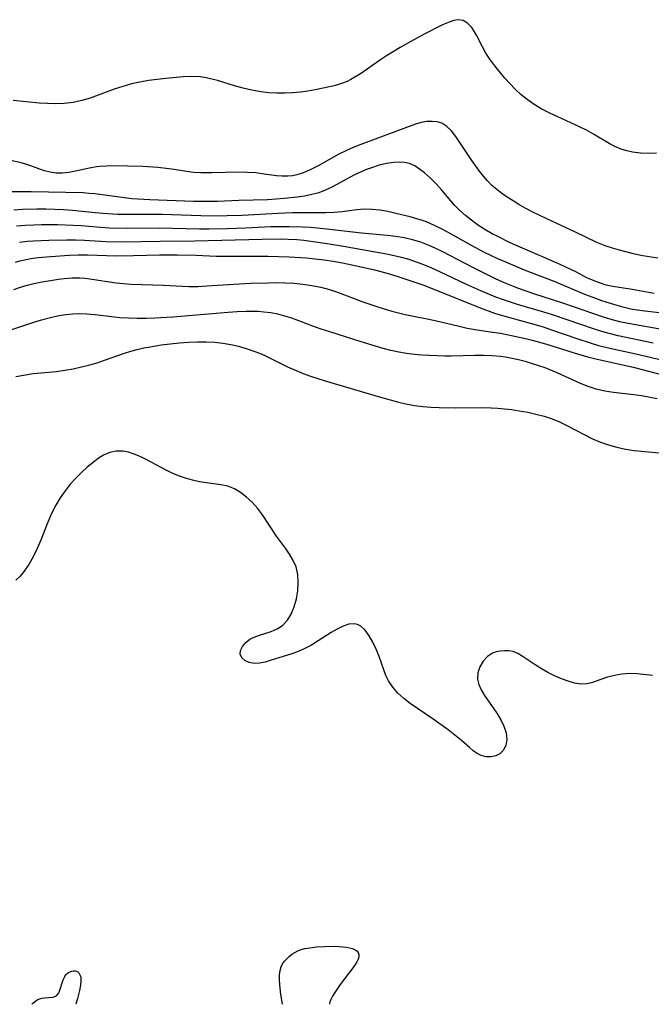
# Model space of a CAD drawing. Extents: x 1622110 to 1630312, y 2854827 to 2863029.
# Drawn here: x 1624441 to 1624573, y 2854827 to 2855032 of the extents above; entities that cross this region are included whole.
import ezdxf

# ---------------------------------------------------------------- set-up
doc = ezdxf.new("R2010")
doc.units = 0

msp = doc.modelspace()

# ---------------------------------------------------------------- linework, layer by layer
at = {"layer": 'WIL_052_Contours', "color": 0}
for points in [[(1624443.29, 2854827, 168), (1624443.29, 2854827, 168)], [(1624452.45, 2854827, 168), (1624452.45, 2854827, 168)], [(1624495.56, 2854827, 168), (1624495.56, 2854827, 168)], [(1624505.41, 2854827, 168), (1624505.41, 2854827, 168)]]:
    msp.add_polyline3d(points, dxfattribs=at)
at = {"layer": 'WIL_061_Contours', "color": 0}
for points in [[(1624573.66, 2855004.48, 190), (1624571.97, 2855004.44, 190), (1624570.28, 2855004.52, 190), (1624568.63, 2855004.72, 190), (1624567.42, 2855004.97, 190), (1624566.25, 2855005.32, 190), (1624564.97, 2855005.85, 190), (1624563.73, 2855006.48, 190), (1624560.46, 2855008.48, 190), (1624559.06, 2855009.25, 190), (1624557.59, 2855009.97, 190), (1624553.04, 2855012.03, 190), (1624551.37, 2855012.83, 190), (1624549.72, 2855013.68, 190), (1624548.13, 2855014.61, 190), (1624546.62, 2855015.65, 190), (1624545.38, 2855016.67, 190), (1624544.21, 2855017.78, 190), (1624543.1, 2855018.94, 190), (1624542.02, 2855020.14, 190), (1624539.88, 2855022.72, 190), (1624538.85, 2855024.1, 190), (1624538.05, 2855025.36, 190), (1624537.32, 2855026.63, 190), (1624536.05, 2855029.06, 190), (1624535.43, 2855030.17, 190), (1624535.08, 2855030.7, 190), (1624534.22, 2855031.63, 190), (1624533.27, 2855032.16, 190), (1624532.22, 2855032.32, 190), (1624531.32, 2855032.17, 190), (1624530.37, 2855031.83, 190), (1624529.01, 2855031.22, 190), (1624525.12, 2855029.27, 190), (1624522.34, 2855027.78, 190), (1624520.17, 2855026.54, 190), (1624517.26, 2855024.77, 190), (1624515.84, 2855023.84, 190), (1624511.84, 2855021.06, 190), (1624510.67, 2855020.32, 190), (1624509.87, 2855019.86, 190), (1624509.07, 2855019.45, 190), (1624507.89, 2855018.99, 190), (1624506.66, 2855018.63, 190), (1624505.38, 2855018.32, 190), (1624502.41, 2855017.7, 190), (1624500.89, 2855017.43, 190), (1624499.34, 2855017.22, 190), (1624497.69, 2855017.08, 190), (1624496.03, 2855017, 190), (1624494.37, 2855017.01, 190), (1624492.72, 2855017.09, 190), (1624491.07, 2855017.28, 190), (1624489.21, 2855017.62, 190), (1624487.38, 2855018.06, 190), (1624485.57, 2855018.56, 190), (1624482.02, 2855019.62, 190), (1624480.82, 2855019.95, 190), (1624479.63, 2855020.23, 190), (1624478.43, 2855020.42, 190), (1624476.66, 2855020.5, 190), (1624474.86, 2855020.42, 190), (1624471.25, 2855020.06, 190), (1624467.63, 2855019.61, 190), (1624465.82, 2855019.31, 190), (1624464.04, 2855018.92, 190), (1624462.23, 2855018.41, 190), (1624460.46, 2855017.82, 190), (1624455.47, 2855015.96, 190), (1624453.7, 2855015.44, 190), (1624451.89, 2855015.05, 190), (1624450.03, 2855014.83, 190), (1624448.3, 2855014.77, 190), (1624446.54, 2855014.81, 190), (1624444.77, 2855014.94, 190), (1624439.4, 2855015.49, 190)], [(1624573.9, 2854982.61, 188), (1624572.14, 2854982.84, 188), (1624570.4, 2854983.14, 188), (1624568.87, 2854983.47, 188), (1624565.89, 2854984.23, 188), (1624564.46, 2854984.65, 188), (1624562.9, 2854985.15, 188), (1624561.22, 2854985.84, 188), (1624556.73, 2854988.01, 188), (1624550.78, 2854990.76, 188), (1624547.82, 2854992.21, 188), (1624546.37, 2854992.97, 188), (1624544.94, 2854993.77, 188), (1624543.7, 2854994.52, 188), (1624542.49, 2854995.3, 188), (1624541.37, 2854996.07, 188), (1624540.3, 2854996.88, 188), (1624539.3, 2854997.75, 188), (1624538.38, 2854998.7, 188), (1624537.52, 2854999.71, 188), (1624536.71, 2855000.76, 188), (1624535.13, 2855002.97, 188), (1624532.62, 2855006.74, 188), (1624531.76, 2855007.97, 188), (1624530.85, 2855009.11, 188), (1624529.88, 2855010.06, 188), (1624528.81, 2855010.73, 188), (1624527.86, 2855011.02, 188), (1624526.83, 2855011.12, 188), (1624525.74, 2855011.06, 188), (1624524.55, 2855010.85, 188), (1624523.33, 2855010.51, 188), (1624522.03, 2855010.07, 188), (1624511.93, 2855006.32, 188), (1624510.35, 2855005.69, 188), (1624508.8, 2855005, 188), (1624507.35, 2855004.27, 188), (1624503.18, 2855001.93, 188), (1624501.81, 2855001.21, 188), (1624500.44, 2855000.59, 188), (1624499.5, 2855000.24, 188), (1624498.56, 2854999.96, 188), (1624497.65, 2854999.78, 188), (1624496.73, 2854999.68, 188), (1624495.55, 2854999.66, 188), (1624494.31, 2854999.76, 188), (1624491.78, 2855000.14, 188), (1624490.05, 2855000.36, 188), (1624488.27, 2855000.49, 188), (1624486.43, 2855000.52, 188), (1624480.83, 2855000.36, 188), (1624478.53, 2855000.38, 188), (1624477.03, 2855000.48, 188), (1624475.56, 2855000.65, 188), (1624473.01, 2855001.07, 188), (1624471.29, 2855001.31, 188), (1624469.54, 2855001.5, 188), (1624466.41, 2855001.7, 188), (1624463.27, 2855001.8, 188), (1624460.27, 2855001.82, 188), (1624458.86, 2855001.78, 188), (1624457.47, 2855001.69, 188), (1624456.76, 2855001.61, 188), (1624455.28, 2855001.35, 188), (1624452.41, 2855000.7, 188), (1624450.99, 2855000.43, 188), (1624449.58, 2855000.29, 188), (1624448.35, 2855000.32, 188), (1624447.12, 2855000.5, 188), (1624445.9, 2855000.82, 188), (1624442.2, 2855002.13, 188), (1624441.04, 2855002.48, 188), (1624438.64, 2855003.06, 188)], [(1624573.16, 2854975.25, 186), (1624568.59, 2854976.07, 186), (1624564.55, 2854976.66, 186), (1624563.13, 2854976.99, 186), (1624561.71, 2854977.43, 186), (1624560.31, 2854977.98, 186), (1624559.13, 2854978.52, 186), (1624556.78, 2854979.71, 186), (1624553.52, 2854981.27, 186), (1624550.16, 2854982.76, 186), (1624545.7, 2854984.67, 186), (1624542.99, 2854985.89, 186), (1624540.51, 2854987.1, 186), (1624539.37, 2854987.7, 186), (1624537.81, 2854988.6, 186), (1624536.3, 2854989.56, 186), (1624535, 2854990.49, 186), (1624533.76, 2854991.48, 186), (1624532.59, 2854992.53, 186), (1624531.49, 2854993.63, 186), (1624530.7, 2854994.53, 186), (1624528.82, 2854996.78, 186), (1624527.67, 2854998.06, 186), (1624526.46, 2854999.28, 186), (1624525.22, 2855000.38, 186), (1624524.2, 2855001.18, 186), (1624523.17, 2855001.86, 186), (1624522.07, 2855002.34, 186), (1624521.04, 2855002.57, 186), (1624519.94, 2855002.64, 186), (1624518.81, 2855002.57, 186), (1624517.29, 2855002.33, 186), (1624515.74, 2855001.95, 186), (1624514.17, 2855001.46, 186), (1624513.09, 2855001.06, 186), (1624512.02, 2855000.6, 186), (1624510.5, 2854999.87, 186), (1624506.13, 2854997.51, 186), (1624504.67, 2854996.82, 186), (1624503.18, 2854996.24, 186), (1624501.71, 2854995.84, 186), (1624500.21, 2854995.55, 186), (1624498.67, 2854995.33, 186), (1624495.91, 2854995.03, 186), (1624494.28, 2854994.89, 186), (1624492.48, 2854994.78, 186), (1624486.5, 2854994.63, 186), (1624482.03, 2854994.44, 186), (1624480.29, 2854994.4, 186), (1624477, 2854994.43, 186), (1624467.91, 2854994.75, 186), (1624464.14, 2854994.98, 186), (1624462.59, 2854995.14, 186), (1624456.44, 2854995.98, 186), (1624455.2, 2854996.11, 186), (1624453.97, 2854996.2, 186), (1624443.14, 2854996.45, 186), (1624438.96, 2854996.44, 186)], [(1624576.05, 2854971, 184), (1624571.22, 2854971.52, 184), (1624569.62, 2854971.74, 184), (1624568.28, 2854971.99, 184), (1624566.86, 2854972.31, 184), (1624565.45, 2854972.69, 184), (1624564.05, 2854973.11, 184), (1624562.24, 2854973.71, 184), (1624560.45, 2854974.36, 184), (1624558.67, 2854975.04, 184), (1624552.47, 2854977.63, 184), (1624546.1, 2854980.12, 184), (1624542.16, 2854981.74, 184), (1624540.51, 2854982.47, 184), (1624537.59, 2854983.87, 184), (1624535.04, 2854985.21, 184), (1624530.42, 2854987.81, 184), (1624528.88, 2854988.64, 184), (1624527.33, 2854989.41, 184), (1624525.75, 2854990.09, 184), (1624524.98, 2854990.38, 184), (1624523.62, 2854990.82, 184), (1624522.26, 2854991.21, 184), (1624519.22, 2854991.94, 184), (1624517.56, 2854992.3, 184), (1624515.91, 2854992.58, 184), (1624514.27, 2854992.75, 184), (1624512.66, 2854992.79, 184), (1624511.12, 2854992.66, 184), (1624508.03, 2854992.24, 184), (1624506.36, 2854992.11, 184), (1624504.66, 2854992.04, 184), (1624497.64, 2854992.01, 184), (1624494.61, 2854991.88, 184), (1624487.19, 2854991.49, 184), (1624484.05, 2854991.4, 184), (1624482.22, 2854991.38, 184), (1624478.55, 2854991.41, 184), (1624470.44, 2854991.67, 184), (1624461.23, 2854991.73, 184), (1624458.06, 2854991.88, 184), (1624456.49, 2854992.01, 184), (1624451.76, 2854992.53, 184), (1624449.91, 2854992.67, 184), (1624448.05, 2854992.77, 184), (1624446.18, 2854992.82, 184), (1624444.31, 2854992.83, 184), (1624441.36, 2854992.73, 184), (1624439.5, 2854992.57, 184)], [(1624575.59, 2854967.61, 182), (1624570.03, 2854968.52, 182), (1624567.06, 2854969.1, 182), (1624566.02, 2854969.34, 182), (1624564.19, 2854969.83, 182), (1624562.38, 2854970.38, 182), (1624560.58, 2854970.97, 182), (1624553.91, 2854973.26, 182), (1624548.01, 2854975.15, 182), (1624544.86, 2854976.26, 182), (1624543.31, 2854976.86, 182), (1624541.9, 2854977.45, 182), (1624540.19, 2854978.21, 182), (1624538.49, 2854979.02, 182), (1624535.14, 2854980.7, 182), (1624529.02, 2854983.93, 182), (1624527.6, 2854984.62, 182), (1624526.17, 2854985.25, 182), (1624524.45, 2854985.9, 182), (1624522.69, 2854986.42, 182), (1624520.97, 2854986.8, 182), (1624519.22, 2854987.08, 182), (1624517.45, 2854987.3, 182), (1624512.09, 2854987.83, 182), (1624504.81, 2854988.66, 182), (1624501.46, 2854988.97, 182), (1624499.79, 2854989.08, 182), (1624497.07, 2854989.16, 182), (1624494.91, 2854989.15, 182), (1624493.15, 2854989.1, 182), (1624487.83, 2854988.85, 182), (1624484.1, 2854988.73, 182), (1624480.22, 2854988.67, 182), (1624478.29, 2854988.67, 182), (1624469.86, 2854988.85, 182), (1624463.23, 2854988.8, 182), (1624459.48, 2854988.87, 182), (1624457.61, 2854988.97, 182), (1624453.59, 2854989.32, 182), (1624451.93, 2854989.42, 182), (1624448.61, 2854989.51, 182), (1624445.32, 2854989.52, 182), (1624443.67, 2854989.49, 182), (1624441.87, 2854989.41, 182), (1624440.06, 2854989.25, 182)], [(1624572.91, 2854964.9, 180), (1624565.61, 2854966.4, 180), (1624563.76, 2854966.85, 180), (1624562.21, 2854967.28, 180), (1624560.68, 2854967.76, 180), (1624551.94, 2854970.76, 180), (1624550.12, 2854971.33, 180), (1624544.64, 2854972.94, 180), (1624541.68, 2854973.89, 180), (1624540.09, 2854974.47, 180), (1624536.95, 2854975.76, 180), (1624533.86, 2854977.17, 180), (1624528.59, 2854979.67, 180), (1624526.63, 2854980.56, 180), (1624525.11, 2854981.2, 180), (1624523.56, 2854981.78, 180), (1624522, 2854982.29, 180), (1624520.43, 2854982.74, 180), (1624518.87, 2854983.1, 180), (1624517.31, 2854983.4, 180), (1624508.29, 2854985.03, 180), (1624504.89, 2854985.6, 180), (1624501.48, 2854986.09, 180), (1624500.02, 2854986.25, 180), (1624498.56, 2854986.38, 180), (1624496.74, 2854986.48, 180), (1624495.22, 2854986.53, 180), (1624491.36, 2854986.51, 180), (1624477.29, 2854986.13, 180), (1624470.09, 2854986.08, 180), (1624462.04, 2854985.93, 180), (1624458.74, 2854986.01, 180), (1624454.24, 2854986.27, 180), (1624452.4, 2854986.32, 180), (1624450.57, 2854986.32, 180), (1624446.81, 2854986.25, 180), (1624443.65, 2854986.15, 180), (1624442.4, 2854986.06, 180), (1624440.72, 2854985.89, 180)], [(1624439.86, 2854981.79, 178), (1624440.79, 2854982.05, 178), (1624441.73, 2854982.27, 178), (1624443.03, 2854982.51, 178), (1624444.6, 2854982.71, 178), (1624447.25, 2854982.94, 178), (1624451.06, 2854983.2, 178), (1624452.97, 2854983.28, 178), (1624454.89, 2854983.3, 178), (1624460.84, 2854983.1, 178), (1624464.48, 2854983.14, 178), (1624469.95, 2854983.28, 178), (1624473.66, 2854983.29, 178), (1624477.6, 2854983.21, 178), (1624481.72, 2854983.04, 178), (1624484.78, 2854983.01, 178), (1624492.6, 2854982.99, 178), (1624496.96, 2854982.89, 178), (1624500.52, 2854982.64, 178), (1624502.42, 2854982.45, 178), (1624504.31, 2854982.21, 178), (1624506.19, 2854981.94, 178), (1624508.14, 2854981.6, 178), (1624510.08, 2854981.22, 178), (1624512, 2854980.8, 178), (1624514.78, 2854980.13, 178), (1624517.17, 2854979.51, 178), (1624519.44, 2854978.85, 178), (1624520.71, 2854978.45, 178), (1624524.88, 2854977, 178), (1624527.84, 2854975.87, 178), (1624536.81, 2854972.23, 178), (1624539.81, 2854971.15, 178), (1624541.51, 2854970.61, 178), (1624543.22, 2854970.12, 178), (1624547.26, 2854969.05, 178), (1624549.98, 2854968.25, 178), (1624551.75, 2854967.67, 178), (1624557.02, 2854965.82, 178), (1624560, 2854964.84, 178), (1624561.51, 2854964.41, 178), (1624563.27, 2854963.96, 178), (1624569.31, 2854962.66, 178), (1624578.2, 2854960.58, 178)], [(1624439.49, 2854976.04, 176), (1624440.88, 2854976.54, 176), (1624442.27, 2854976.97, 176), (1624443.67, 2854977.33, 176), (1624445.03, 2854977.58, 176), (1624448.82, 2854978.19, 176), (1624450.05, 2854978.35, 176), (1624451.67, 2854978.47, 176), (1624453.3, 2854978.47, 176), (1624454.36, 2854978.41, 176), (1624455.41, 2854978.29, 176), (1624460.85, 2854977.43, 176), (1624462.41, 2854977.28, 176), (1624463.99, 2854977.18, 176), (1624470.72, 2854976.94, 176), (1624476.01, 2854976.7, 176), (1624477.89, 2854976.71, 176), (1624479.77, 2854976.8, 176), (1624485.45, 2854977.19, 176), (1624489, 2854977.38, 176), (1624492.56, 2854977.48, 176), (1624494.31, 2854977.49, 176), (1624496.05, 2854977.46, 176), (1624497.94, 2854977.36, 176), (1624499.81, 2854977.18, 176), (1624501.71, 2854976.91, 176), (1624503.58, 2854976.54, 176), (1624505.42, 2854976.06, 176), (1624507.07, 2854975.52, 176), (1624512.58, 2854973.45, 176), (1624515.47, 2854972.45, 176), (1624518.37, 2854971.55, 176), (1624519.78, 2854971.17, 176), (1624521.19, 2854970.84, 176), (1624522.59, 2854970.55, 176), (1624525.8, 2854969.97, 176), (1624527.48, 2854969.62, 176), (1624532.48, 2854968.39, 176), (1624534.15, 2854968.01, 176), (1624535.82, 2854967.7, 176), (1624538.92, 2854967.26, 176), (1624541.07, 2854966.92, 176), (1624543.41, 2854966.48, 176), (1624546.33, 2854965.85, 176), (1624547.67, 2854965.51, 176), (1624550.49, 2854964.71, 176), (1624556.43, 2854962.83, 176), (1624559.25, 2854962, 176), (1624560.98, 2854961.57, 176), (1624568.74, 2854959.83, 176), (1624577.06, 2854957.7, 176)], [(1624573.75, 2854953.26, 174), (1624570.52, 2854953.86, 174), (1624568.91, 2854954.09, 174), (1624564.64, 2854954.56, 174), (1624562.83, 2854954.84, 174), (1624561.05, 2854955.26, 174), (1624559.4, 2854955.8, 174), (1624557.78, 2854956.46, 174), (1624552.92, 2854958.67, 174), (1624550.38, 2854959.7, 174), (1624547.79, 2854960.59, 174), (1624546.49, 2854960.97, 174), (1624544.83, 2854961.4, 174), (1624543.16, 2854961.75, 174), (1624542.14, 2854961.92, 174), (1624541.11, 2854962.06, 174), (1624539.33, 2854962.22, 174), (1624537.53, 2854962.29, 174), (1624535.74, 2854962.31, 174), (1624530.81, 2854962.18, 174), (1624529.46, 2854962.17, 174), (1624527.85, 2854962.21, 174), (1624524.67, 2854962.38, 174), (1624523.1, 2854962.51, 174), (1624521.47, 2854962.73, 174), (1624519.85, 2854963.02, 174), (1624518.22, 2854963.37, 174), (1624516.6, 2854963.78, 174), (1624514.98, 2854964.22, 174), (1624512.03, 2854965.11, 174), (1624505.48, 2854967.2, 174), (1624503.69, 2854967.8, 174), (1624501.92, 2854968.43, 174), (1624497.55, 2854970.06, 174), (1624496.09, 2854970.52, 174), (1624494.61, 2854970.9, 174), (1624493.16, 2854971.17, 174), (1624491.69, 2854971.35, 174), (1624490.48, 2854971.44, 174), (1624489.26, 2854971.48, 174), (1624488.02, 2854971.48, 174), (1624486.13, 2854971.42, 174), (1624484.23, 2854971.29, 174), (1624472.67, 2854970.26, 174), (1624468.97, 2854970.05, 174), (1624467.13, 2854970.01, 174), (1624465.29, 2854970.01, 174), (1624463.47, 2854970.05, 174), (1624461.67, 2854970.16, 174), (1624459.89, 2854970.33, 174), (1624456.46, 2854970.78, 174), (1624454.75, 2854970.94, 174), (1624453.29, 2854970.98, 174), (1624451.84, 2854970.93, 174), (1624450.39, 2854970.79, 174), (1624448.95, 2854970.56, 174), (1624447.45, 2854970.24, 174), (1624445.02, 2854969.62, 174), (1624443.62, 2854969.2, 174), (1624438.17, 2854967.38, 174)], [(1624439.91, 2854957.94, 172), (1624443.53, 2854958.51, 172), (1624448.44, 2854958.97, 172), (1624450.18, 2854959.21, 172), (1624451.92, 2854959.52, 172), (1624453.65, 2854959.9, 172), (1624455.37, 2854960.34, 172), (1624456.9, 2854960.8, 172), (1624458.41, 2854961.3, 172), (1624462.6, 2854962.79, 172), (1624463.95, 2854963.23, 172), (1624465.28, 2854963.58, 172), (1624466.62, 2854963.87, 172), (1624467.97, 2854964.13, 172), (1624470.29, 2854964.5, 172), (1624472.16, 2854964.75, 172), (1624474.09, 2854964.96, 172), (1624476.02, 2854965.1, 172), (1624477.84, 2854965.17, 172), (1624479.65, 2854965.17, 172), (1624481.46, 2854965.06, 172), (1624483.12, 2854964.87, 172), (1624484.77, 2854964.58, 172), (1624486.4, 2854964.21, 172), (1624488.01, 2854963.76, 172), (1624489.6, 2854963.23, 172), (1624490.77, 2854962.78, 172), (1624491.93, 2854962.27, 172), (1624493.16, 2854961.69, 172), (1624496.65, 2854959.95, 172), (1624498.42, 2854959.14, 172), (1624499.9, 2854958.55, 172), (1624501.4, 2854958.01, 172), (1624504.47, 2854957.04, 172), (1624516.01, 2854953.63, 172), (1624519.56, 2854952.65, 172), (1624521.34, 2854952.23, 172), (1624523.14, 2854951.9, 172), (1624524.84, 2854951.67, 172), (1624526.55, 2854951.53, 172), (1624528.27, 2854951.44, 172), (1624531.72, 2854951.38, 172), (1624537.29, 2854951.42, 172), (1624539.14, 2854951.38, 172), (1624540.53, 2854951.31, 172), (1624541.91, 2854951.2, 172), (1624543.46, 2854951.01, 172), (1624545, 2854950.78, 172), (1624546.76, 2854950.46, 172), (1624548.49, 2854950.09, 172), (1624550.2, 2854949.65, 172), (1624551.86, 2854949.1, 172), (1624553.42, 2854948.46, 172), (1624554.95, 2854947.73, 172), (1624560.28, 2854944.95, 172), (1624561.92, 2854944.24, 172), (1624563.62, 2854943.65, 172), (1624565.37, 2854943.15, 172), (1624567.15, 2854942.76, 172), (1624568.95, 2854942.47, 172), (1624574.2, 2854942.01, 172)], [(1624572.83, 2854895.58, 170), (1624569.58, 2854895.89, 170), (1624568, 2854895.95, 170), (1624566.4, 2854895.84, 170), (1624564.85, 2854895.58, 170), (1624563.38, 2854895.2, 170), (1624562.01, 2854894.74, 170), (1624560.08, 2854894.02, 170), (1624559.11, 2854893.81, 170), (1624557.87, 2854893.78, 170), (1624556.55, 2854893.98, 170), (1624555.18, 2854894.36, 170), (1624553.78, 2854894.87, 170), (1624552.37, 2854895.49, 170), (1624550.97, 2854896.19, 170), (1624549.61, 2854896.96, 170), (1624548.31, 2854897.78, 170), (1624545.6, 2854899.63, 170), (1624544.67, 2854900.16, 170), (1624543.75, 2854900.54, 170), (1624542.82, 2854900.71, 170), (1624541.9, 2854900.73, 170), (1624540.99, 2854900.64, 170), (1624540.17, 2854900.47, 170), (1624539.4, 2854900.2, 170), (1624538.34, 2854899.5, 170), (1624537.45, 2854898.55, 170), (1624536.76, 2854897.4, 170), (1624536.34, 2854896.14, 170), (1624536.28, 2854894.81, 170), (1624536.56, 2854893.69, 170), (1624537.08, 2854892.55, 170), (1624537.76, 2854891.4, 170), (1624540.29, 2854887.7, 170), (1624541.12, 2854886.34, 170), (1624541.8, 2854884.98, 170), (1624542.25, 2854883.64, 170), (1624542.39, 2854882.25, 170), (1624542.19, 2854880.98, 170), (1624541.66, 2854879.92, 170), (1624540.96, 2854879.26, 170), (1624540.09, 2854878.82, 170), (1624539.11, 2854878.6, 170), (1624538.07, 2854878.6, 170), (1624537.04, 2854878.86, 170), (1624536.21, 2854879.29, 170), (1624535.4, 2854879.87, 170), (1624534.58, 2854880.55, 170), (1624532.95, 2854882.01, 170), (1624531.58, 2854883.14, 170), (1624530.13, 2854884.26, 170), (1624527.05, 2854886.46, 170), (1624522.26, 2854889.7, 170), (1624520.91, 2854890.75, 170), (1624519.67, 2854891.88, 170), (1624518.59, 2854893.1, 170), (1624517.7, 2854894.42, 170), (1624517.16, 2854895.55, 170), (1624516.72, 2854896.72, 170), (1624515.74, 2854899.51, 170), (1624515.12, 2854901.05, 170), (1624514.44, 2854902.52, 170), (1624513.69, 2854903.86, 170), (1624512.85, 2854904.99, 170), (1624511.9, 2854905.84, 170), (1624511.24, 2854906.17, 170), (1624510.54, 2854906.34, 170), (1624509.42, 2854906.26, 170), (1624508.24, 2854905.88, 170), (1624507.01, 2854905.26, 170), (1624505.74, 2854904.5, 170), (1624503.06, 2854902.77, 170), (1624501.62, 2854901.89, 170), (1624500.12, 2854901.1, 170), (1624498.74, 2854900.51, 170), (1624497.33, 2854900, 170), (1624493.23, 2854898.73, 170), (1624491.98, 2854898.38, 170), (1624490.8, 2854898.14, 170), (1624489.71, 2854898.07, 170), (1624488.64, 2854898.26, 170), (1624487.75, 2854898.67, 170), (1624487.11, 2854899.26, 170), (1624486.78, 2854899.99, 170), (1624486.84, 2854900.8, 170), (1624487.23, 2854901.64, 170), (1624487.9, 2854902.44, 170), (1624488.79, 2854903.14, 170), (1624489.33, 2854903.44, 170), (1624490.55, 2854903.94, 170), (1624493.19, 2854904.77, 170), (1624494.46, 2854905.29, 170), (1624495.6, 2854906, 170), (1624496.6, 2854907.07, 170), (1624497.4, 2854908.39, 170), (1624498.02, 2854909.9, 170), (1624498.48, 2854911.53, 170), (1624498.77, 2854913.22, 170), (1624498.89, 2854914.93, 170), (1624498.78, 2854916.62, 170), (1624498.41, 2854918.24, 170), (1624497.83, 2854919.57, 170), (1624497.06, 2854920.85, 170), (1624496.19, 2854922.1, 170), (1624494.33, 2854924.64, 170), (1624491.39, 2854929.09, 170), (1624490.34, 2854930.49, 170), (1624489.26, 2854931.69, 170), (1624488.09, 2854932.77, 170), (1624486.85, 2854933.71, 170), (1624485.54, 2854934.47, 170), (1624484.18, 2854935.02, 170), (1624482.75, 2854935.34, 170), (1624479.74, 2854935.71, 170), (1624478.29, 2854935.95, 170), (1624476.82, 2854936.28, 170), (1624475.35, 2854936.7, 170), (1624473.88, 2854937.21, 170), (1624472.44, 2854937.8, 170), (1624471.15, 2854938.42, 170), (1624467.24, 2854940.52, 170), (1624465.88, 2854941.21, 170), (1624464.65, 2854941.75, 170), (1624463.44, 2854942.16, 170), (1624462.23, 2854942.38, 170), (1624460.86, 2854942.35, 170), (1624459.52, 2854942.04, 170), (1624458.24, 2854941.48, 170), (1624457.14, 2854940.79, 170), (1624456.07, 2854939.98, 170), (1624454.85, 2854938.98, 170), (1624453.62, 2854937.9, 170), (1624452.43, 2854936.73, 170), (1624451.29, 2854935.44, 170), (1624450.21, 2854934.06, 170), (1624449.21, 2854932.6, 170), (1624448.29, 2854931.08, 170), (1624447.46, 2854929.5, 170), (1624446.93, 2854928.34, 170), (1624446.44, 2854927.16, 170), (1624445.15, 2854923.81, 170), (1624444.38, 2854922.02, 170), (1624443.56, 2854920.31, 170), (1624442.66, 2854918.72, 170), (1624441.69, 2854917.31, 170), (1624440.81, 2854916.27, 170), (1624439.9, 2854915.44, 170)], [(1624495.56, 2854827, 168), (1624495.25, 2854829.06, 168), (1624495.03, 2854831.06, 168), (1624494.97, 2854832.11, 168), (1624494.98, 2854833.13, 168), (1624495.08, 2854834.05, 168), (1624495.29, 2854834.84, 168), (1624495.61, 2854835.44, 168), (1624496.01, 2854836, 168), (1624496.47, 2854836.51, 168), (1624496.99, 2854836.99, 168), (1624497.55, 2854837.43, 168), (1624498.15, 2854837.81, 168), (1624498.78, 2854838.14, 168), (1624499.51, 2854838.41, 168), (1624500.27, 2854838.61, 168), (1624501.86, 2854838.88, 168), (1624502.67, 2854838.97, 168), (1624504.32, 2854839.08, 168), (1624506.68, 2854839.09, 168), (1624508.19, 2854839.01, 168), (1624508.91, 2854838.93, 168), (1624509.59, 2854838.81, 168), (1624510.2, 2854838.64, 168), (1624510.73, 2854838.39, 168), (1624511.09, 2854838.12, 168), (1624511.35, 2854837.79, 168), (1624511.5, 2854837.42, 168), (1624511.5, 2854836.93, 168), (1624511.35, 2854836.41, 168), (1624511.1, 2854835.86, 168), (1624510.76, 2854835.3, 168), (1624510.36, 2854834.71, 168), (1624507.64, 2854831.13, 168), (1624506.5, 2854829.46, 168), (1624506.04, 2854828.7, 168), (1624505.7, 2854828.03, 168), (1624505.48, 2854827.49, 168), (1624505.38, 2854827.13, 168), (1624505.41, 2854827, 168)], [(1624443.29, 2854827, 168), (1624443.33, 2854827.09, 168), (1624443.48, 2854827.26, 168), (1624444.08, 2854827.74, 168), (1624444.5, 2854827.97, 168), (1624444.95, 2854828.15, 168), (1624445.43, 2854828.27, 168), (1624445.92, 2854828.36, 168), (1624447.59, 2854828.51, 168), (1624447.93, 2854828.57, 168), (1624448.24, 2854828.68, 168), (1624448.5, 2854828.85, 168), (1624448.72, 2854829.1, 168), (1624448.9, 2854829.4, 168), (1624449.05, 2854829.74, 168), (1624449.79, 2854832.11, 168), (1624450.13, 2854832.83, 168), (1624450.35, 2854833.13, 168), (1624450.62, 2854833.39, 168), (1624450.93, 2854833.6, 168), (1624451.27, 2854833.76, 168), (1624451.61, 2854833.88, 168), (1624451.96, 2854833.95, 168), (1624452.29, 2854833.96, 168), (1624452.59, 2854833.9, 168), (1624452.84, 2854833.76, 168), (1624453.05, 2854833.56, 168), (1624453.22, 2854833.31, 168), (1624453.37, 2854833.02, 168), (1624453.47, 2854832.7, 168), (1624453.52, 2854832.32, 168), (1624453.53, 2854831.91, 168), (1624453.45, 2854831.02, 168), (1624453.23, 2854829.89, 168), (1624452.8, 2854828.18, 168), (1624452.45, 2854827, 168)]]:
    msp.add_polyline3d(points, dxfattribs=at)

doc.saveas('drawing.dxf')
